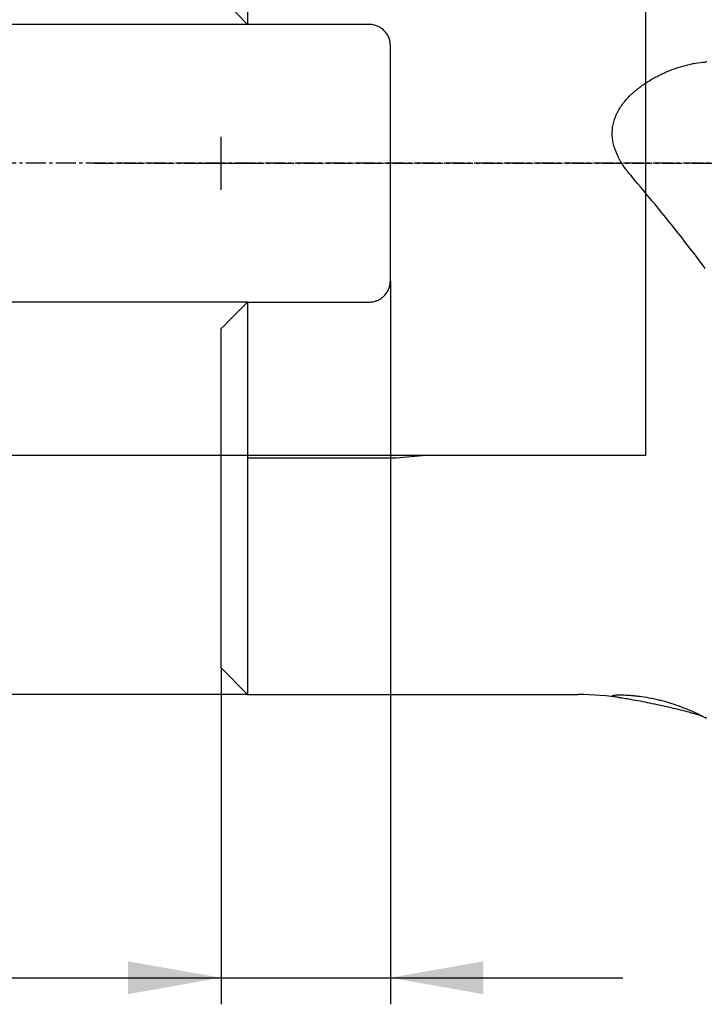
# Model space of a CAD drawing. Units: millimetres. Extents: x 230 to 330, y 231 to 348.
# Drawn here: x 267 to 293, y 257 to 294 of the extents above; entities that cross this region are included whole.
import ezdxf
from ezdxf.lldxf.tags import DXFTag

# ---------------------------------------------------------------- set-up
doc = ezdxf.new("R2010")
doc.units = ezdxf.units.MM
doc.linetypes.add('CENTER2', pattern=[1.125, 0.75, -0.125, 0.125, -0.125])
for name, color, linetype in [('1', 4, 'Continuous'), ('4', 2, 'CENTER2'), ('80', 6, 'Continuous'), ('SK2', 7, 'Continuous'), ('SK3', 1, 'DASHED'), ('SK4', 2, 'CENTER2')]:
    doc.layers.add(name, color=color, linetype=linetype)
tags = doc.linetypes.add('DASHED', pattern=[25.72, 12.86, -12.86]).pattern_tags.tags
tags[6:7] = [DXFTag(74, 4), DXFTag(75, 0), DXFTag(340, '0'), DXFTag(46, 0.0), DXFTag(50, 0.0), DXFTag(44, 0.0), DXFTag(45, 0.0)]
tags[4:5] = [DXFTag(74, 4), DXFTag(75, 0), DXFTag(340, '0'), DXFTag(46, 0.0), DXFTag(50, 0.0), DXFTag(44, 0.0), DXFTag(45, 0.0)]

msp = doc.modelspace()

# ---------------------------------------------------------------- linework, layer by layer
at = {"layer": '1'}
for p, q in [((275.58, 308.868), (275.58, 294.096)), ((280.155, 294.096), (275.58, 294.096)), ((280.955, 284.441), (280.955, 293.296)), ((275.58, 283.641), (275.58, 268.868)), ((275.58, 283.641), (280.155, 283.641)), ((274.58, 269.868), (274.58, 282.641)), ((274.58, 269.868), (275.58, 268.868)), ((275.58, 268.868), (288.034, 268.868))]:
    msp.add_line(p, q, dxfattribs=at)
msp.add_arc((288.034, 258.868), 10, 80.5412, 90, dxfattribs=at)
for points in [[(274.58, 295.096), (274.907, 294.768), (275.241, 294.435), (275.58, 294.096)], [(292.872, 292.683), (292.854, 292.682), (292.835, 292.681), (292.816, 292.679)], [(275.58, 283.641), (275.241, 283.302), (274.907, 282.968), (274.58, 282.641)], [(292.872, 267.965), (292.854, 267.975), (292.835, 267.986), (292.816, 267.996)]]:
    msp.add_open_spline(points, degree=3, dxfattribs=at)
for points, knots in [([(280.955, 293.296), (280.955, 293.348), (280.95, 293.399), (280.935, 293.475), (280.929, 293.5), (280.914, 293.55), (280.905, 293.574), (280.876, 293.647), (280.852, 293.692), (280.809, 293.757), (280.794, 293.778), (280.769, 293.809), (280.76, 293.819), (280.743, 293.838), (280.734, 293.848), (280.688, 293.894), (280.648, 293.928), (280.594, 293.965), (280.583, 293.972), (280.56, 293.986), (280.548, 293.992), (280.514, 294.011), (280.49, 294.023), (280.417, 294.053), (280.367, 294.069), (280.288, 294.085), (280.262, 294.089), (280.209, 294.094), (280.182, 294.096), (280.155, 294.096)], [0, 0, 0, 0, 0.125, 0.125, 0.1875, 0.1875, 0.25, 0.25, 0.375, 0.375, 0.4375, 0.4375, 0.46875, 0.46875, 0.5, 0.5, 0.625, 0.625, 0.65625, 0.65625, 0.6875, 0.6875, 0.75, 0.75, 0.875, 0.875, 0.9375, 0.9375, 1, 1, 1, 1]), ([(290.005, 288.413), (289.915, 288.519), (289.831, 288.628), (289.713, 288.8), (289.676, 288.858), (289.623, 288.948), (289.605, 288.978), (289.572, 289.04), (289.556, 289.071), (289.478, 289.227), (289.426, 289.355), (289.367, 289.555), (289.351, 289.623), (289.333, 289.726), (289.327, 289.761), (289.319, 289.83), (289.31, 289.934), (289.31, 290.039), (289.317, 290.143), (289.32, 290.177), (289.329, 290.247), (289.335, 290.282), (289.369, 290.454), (289.413, 290.586), (289.486, 290.744), (289.501, 290.776), (289.534, 290.838), (289.551, 290.869), (289.605, 290.959), (289.643, 291.017), (289.766, 291.185), (289.857, 291.29), (289.979, 291.414), (290.004, 291.439), (290.055, 291.487), (290.081, 291.511), (290.159, 291.58), (290.212, 291.624), (290.373, 291.753), (290.485, 291.833), (290.715, 291.982), (290.833, 292.051), (290.985, 292.132), (291.015, 292.148), (291.076, 292.179), (291.167, 292.224), (291.259, 292.266), (291.444, 292.347), (291.568, 292.395), (291.817, 292.482), (291.942, 292.52), (292.1, 292.561), (292.131, 292.569), (292.194, 292.584), (292.289, 292.605), (292.382, 292.624), (292.569, 292.655), (292.693, 292.67), (292.816, 292.679)], [0, 0, 0, 0, 0.0625, 0.0625, 0.09375, 0.09375, 0.109375, 0.109375, 0.125, 0.125, 0.1875, 0.1875, 0.21875, 0.21875, 0.234375, 0.234375, 0.25, 0.28125, 0.28125, 0.296875, 0.296875, 0.3125, 0.3125, 0.375, 0.375, 0.390625, 0.390625, 0.40625, 0.40625, 0.4375, 0.4375, 0.5, 0.5, 0.515625, 0.515625, 0.53125, 0.53125, 0.5625, 0.5625, 0.625, 0.625, 0.6875, 0.6875, 0.703125, 0.703125, 0.71875, 0.75, 0.75, 0.8125, 0.8125, 0.875, 0.875, 0.890625, 0.890625, 0.90625, 0.9375, 0.9375, 1, 1, 1, 1]), ([(292.816, 284.907), (292.592, 285.206), (292.139, 285.8), (291.675, 286.387), (291.206, 286.971), (290.969, 287.262), (290.491, 287.84), (290.249, 288.127), (290.005, 288.413)], [0, 0, 0, 0, 0.25, 0.5, 0.5, 0.75, 0.75, 1, 1, 1, 1]), ([(280.155, 283.641), (280.209, 283.641), (280.261, 283.646), (280.339, 283.662), (280.365, 283.668), (280.403, 283.68), (280.415, 283.684), (280.44, 283.693), (280.453, 283.698), (280.514, 283.724), (280.56, 283.749), (280.614, 283.785), (280.625, 283.793), (280.646, 283.809), (280.657, 283.817), (280.687, 283.842), (280.725, 283.878), (280.76, 283.916), (280.793, 283.957), (280.808, 283.978), (280.851, 284.043), (280.876, 284.089), (280.905, 284.161), (280.914, 284.185), (280.929, 284.235), (280.935, 284.26), (280.95, 284.337), (280.955, 284.388), (280.955, 284.441)], [0, 0, 0, 0, 0.125, 0.125, 0.1875, 0.1875, 0.21875, 0.21875, 0.25, 0.25, 0.375, 0.375, 0.40625, 0.40625, 0.4375, 0.4375, 0.5, 0.5625, 0.5625, 0.625, 0.625, 0.75, 0.75, 0.8125, 0.8125, 0.875, 0.875, 1, 1, 1, 1]), ([(290.005, 268.677), (289.915, 268.693), (289.831, 268.707), (289.713, 268.726), (289.676, 268.732), (289.623, 268.741), (289.605, 268.744), (289.572, 268.75), (289.556, 268.753), (289.478, 268.766), (289.426, 268.776), (289.367, 268.79), (289.351, 268.795), (289.333, 268.802), (289.327, 268.804), (289.319, 268.808), (289.31, 268.814), (289.31, 268.82), (289.317, 268.826), (289.32, 268.828), (289.329, 268.831), (289.335, 268.833), (289.369, 268.841), (289.413, 268.846), (289.486, 268.85), (289.501, 268.851), (289.534, 268.852), (289.551, 268.852), (289.605, 268.853), (289.643, 268.853), (289.766, 268.851), (289.857, 268.847), (289.979, 268.838), (290.004, 268.836), (290.055, 268.832), (290.081, 268.83), (290.159, 268.823), (290.212, 268.817), (290.373, 268.797), (290.485, 268.781), (290.715, 268.742), (290.833, 268.719), (290.985, 268.685), (291.015, 268.678), (291.076, 268.664), (291.167, 268.641), (291.259, 268.617), (291.444, 268.566), (291.568, 268.527), (291.817, 268.443), (291.942, 268.397), (292.1, 268.334), (292.131, 268.321), (292.194, 268.295), (292.289, 268.255), (292.382, 268.212), (292.569, 268.125), (292.693, 268.062), (292.816, 267.996)], [0, 0, 0, 0, 0.0625, 0.0625, 0.09375, 0.09375, 0.109375, 0.109375, 0.125, 0.125, 0.1875, 0.1875, 0.21875, 0.21875, 0.234375, 0.234375, 0.25, 0.28125, 0.28125, 0.296875, 0.296875, 0.3125, 0.3125, 0.375, 0.375, 0.390625, 0.390625, 0.40625, 0.40625, 0.4375, 0.4375, 0.5, 0.5, 0.515625, 0.515625, 0.53125, 0.53125, 0.5625, 0.5625, 0.625, 0.625, 0.6875, 0.6875, 0.703125, 0.703125, 0.71875, 0.75, 0.75, 0.8125, 0.8125, 0.875, 0.875, 0.890625, 0.890625, 0.90625, 0.9375, 0.9375, 1, 1, 1, 1]), ([(292.693, 268.06), (292.509, 268.114), (292.096, 268.229), (291.675, 268.333), (291.206, 268.441), (290.969, 268.492), (290.491, 268.589), (290.249, 268.634), (290.005, 268.677)], [0, 0, 0, 0, 0.214184, 0.476123, 0.476123, 0.738061, 0.738061, 1, 1, 1, 1])]:
    msp.add_open_spline(points, degree=3, knots=knots, dxfattribs=at)
at = {"layer": '4'}
msp.add_line((269.816, 288.868), (315.872, 288.868), dxfattribs=at)
at = {"layer": '80'}
for p, q in [((274.58, 287.868), (274.58, 289.868)), ((273.58, 288.868), (275.58, 288.868))]:
    msp.add_line(p, q, dxfattribs=at)
msp.add_point((274.58, 288.868), dxfattribs=at)
at = {"layer": 'SK2'}
for p, q in [((275.58, 294.096), (258.9, 294.096)), ((280.955, 284.441), (280.955, 257.205)), ((275.58, 283.641), (258.9, 283.641)), ((282.286, 277.865), (245.354, 277.865)), ((274.58, 269.868), (274.58, 257.205)), ((275.58, 268.868), (232.648, 268.868)), ((256.505, 258.205), (289.705, 258.205))]:
    msp.add_line(p, q, dxfattribs=at)
for points in [[(274.58, 258.205), (271.08, 257.587), (271.08, 258.822)], [(280.955, 258.205), (284.455, 258.822), (284.455, 257.587)]]:
    msp.add_solid(points, dxfattribs=at)
at = {"layer": 'SK3'}
for p, q in [((290.58, 277.865), (290.58, 299.871)), ((281.18, 277.768), (275.58, 277.768)), ((282.286, 277.865), (281.18, 277.768)), ((290.58, 277.865), (282.286, 277.865))]:
    msp.add_line(p, q, dxfattribs=at)
at = {"layer": 'SK4'}
msp.add_line((317.483, 288.868), (263.507, 288.868), dxfattribs=at)

doc.saveas('drawing.dxf')
